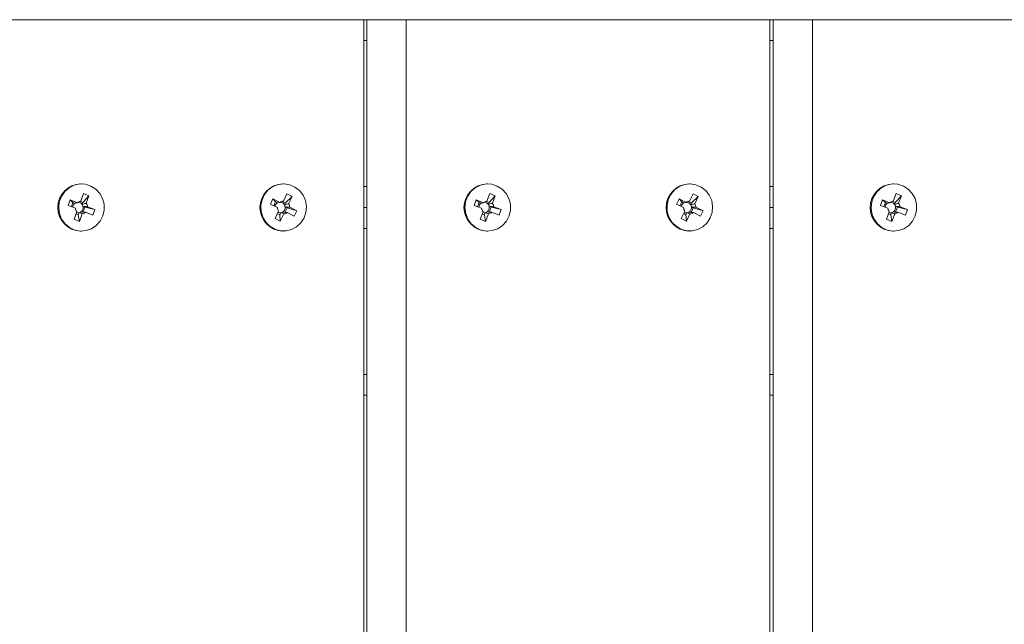
# Model space of a CAD drawing. Units: inches. Extents: x 2.27 to 7.17, y 3.12 to 7.01.
# Drawn here: x 3.99 to 4.22, y 5.29 to 5.43 of the extents above; entities that cross this region are included whole.
import ezdxf

# ---------------------------------------------------------------- set-up
doc = ezdxf.new("R2010")
doc.units = ezdxf.units.IN
doc.header["$MEASUREMENT"] = 0

# ---------------------------------------------------------------- blocks, each defined once
blk = doc.blocks.new('fsf')
at = {"color": 7, "linetype": 'Continuous', "lineweight": 15}
for p, q in [((4.07006353508098, 5.430274162153924), (3.983664215666497, 5.430274162153924)), ((4.07006353508098, 4.696859922671709), (4.07006353508098, 5.430274162153924)), ((4.07006353508098, 5.430274162153924), (4.070781689225772, 5.430274162153924)), ((4.070781689225772, 4.696859922671709), (4.070781689225772, 5.430274162153924)), ((4.08014345567933, 5.430274162153924), (4.070781689225772, 5.430274162153924)), ((4.08014345567933, 4.696859922671709), (4.08014345567933, 5.430274162153924)), ((4.166542775093813, 5.430274162153924), (4.08014345567933, 5.430274162153924)), ((4.166542775093813, 4.696859922671709), (4.166542775093813, 5.430274162153924)), ((4.166542775093813, 5.430274162153924), (4.167260929238605, 5.430274162153924)), ((4.167260929238605, 4.696859922671709), (4.167260929238605, 5.430274162153924)), ((4.176622695692171, 5.430274162153924), (4.167260929238605, 5.430274162153924)), ((4.176622695692171, 4.696859922671709), (4.176622695692171, 5.430274162153924)), ((4.263022015106646, 5.430274162153924), (4.176622695692171, 5.430274162153924)), ((4.003024199904079, 5.391274364419306), (4.002864064425271, 5.391274364419306)), ((4.051023821801014, 5.391274364419306), (4.050863686322206, 5.391274364419306)), ((4.07006353508098, 5.390630149208905), (4.070781689225772, 5.390630149208905)), ((4.099503439916919, 5.391274364419306), (4.099343304438104, 5.391274364419306)), ((4.147503061813847, 5.391274364419306), (4.147342926335039, 5.391274364419306)), ((4.166542775093813, 5.390630149208905), (4.167260929238605, 5.390630149208905)), ((4.195982679929752, 5.391274364419306), (4.195822544450944, 5.391274364419306)), ((4.00284881930612, 5.38717194401369), (4.003518520134715, 5.388980967242847)), ((4.004791876083392, 5.388478525022609), (4.003352399764385, 5.386886072045402)), ((4.003518520134715, 5.388980967242847), (4.004791876083392, 5.388478525022609)), ((4.004791876083392, 5.388478525022609), (4.004122175254796, 5.386669501793395)), ((4.050985959318648, 5.387182345390502), (4.051817881571861, 5.388918123816157)), ((4.053039681131001, 5.388293975172249), (4.051457403997485, 5.386765998373963)), ((4.051817881571861, 5.388918123816157), (4.053039681131001, 5.388293975172249)), ((4.053039681131001, 5.388293975172249), (4.052207758877788, 5.386558196746594)), ((4.099328059318953, 5.38717194401369), (4.099997760147549, 5.388980967242847)), ((4.101271116096225, 5.388478525022609), (4.099831639777225, 5.386886072045402)), ((4.099997760147549, 5.388980967242847), (4.101271116096225, 5.388478525022609)), ((4.101271116096225, 5.388478525022609), (4.100601415267629, 5.386669501793395)), ((4.147465199331489, 5.387182345390502), (4.148297121584694, 5.388918123816157)), ((4.149518921143834, 5.388293975172249), (4.147936644010318, 5.386765998373963)), ((4.148297121584694, 5.388918123816157), (4.149518921143834, 5.388293975172249)), ((4.149518921143834, 5.388293975172249), (4.148686998890629, 5.386558196746594)), ((4.195807299331793, 5.38717194401369), (4.196477000160382, 5.388980967242847)), ((4.197750356109065, 5.388478525022609), (4.196310879790058, 5.386886072045402)), ((4.196477000160382, 5.388980967242847), (4.197750356109065, 5.388478525022609)), ((4.197750356109065, 5.388478525022609), (4.19708065528047, 5.386669501793395)), ((3.999821656440286, 5.386184985923879), (4.000308328395153, 5.387499604084385)), ((4.001573899456137, 5.385493583906853), (3.999821656440286, 5.386184985923879)), ((4.000308328395153, 5.387499604084385), (4.002060571411004, 5.386808202067303)), ((4.000308328395153, 5.387499604084385), (4.001000848848474, 5.386890974420171)), ((4.00062250811224, 5.385868984971753), (4.001000848848474, 5.386890974420171)), ((4.001000848848474, 5.386890974420171), (4.001461998681311, 5.386709013401233)), ((4.00284881930612, 5.38717194401369), (4.002726448628838, 5.387139104348253)), ((4.002785041108883, 5.387109941060831), (4.003352399764385, 5.386886072045402)), ((4.003352399764385, 5.386886072045402), (4.00317614999631, 5.386409978973691)), ((4.003834323216406, 5.385772938921892), (4.003347651261539, 5.384458320761442)), ((4.003373173383576, 5.38595489994083), (4.003834323216406, 5.385772938921892)), ((4.006226743367879, 5.385164309257735), (4.003834323216406, 5.385772938921892)), ((4.004474500352028, 5.38585571127476), (4.006226743367879, 5.385164309257735)), ((4.04788214928335, 5.386494438314915), (4.048486707635345, 5.387755829437029)), ((4.049563446446566, 5.385635558201105), (4.04788214928335, 5.386494438314915)), ((4.048486707635345, 5.387755829437029), (4.050168004798561, 5.386896949323162)), ((4.048486707635345, 5.387755829437029), (4.049116775637852, 5.386999771597462)), ((4.048679386938087, 5.38608717445783), (4.049116775637852, 5.386999771597462)), ((4.049116775637852, 5.386999771597462), (4.049559254163231, 5.386773734217175)), ((4.050756502438613, 5.387124049540605), (4.051457403997485, 5.386765998373963)), ((4.051457403997485, 5.386765998373963), (4.051238461302592, 5.386309181640459)), ((4.051393048092645, 5.385836952086495), (4.051835526618024, 5.385610914706208)), ((4.052484197155461, 5.385713736980509), (4.054165494318678, 5.384854856866698)), ((4.096300896453119, 5.386184985923879), (4.096787568407986, 5.387499604084385)), ((4.09805313946897, 5.385493583906853), (4.096300896453119, 5.386184985923879)), ((4.096787568407986, 5.387499604084385), (4.098539811423837, 5.386808202067303)), ((4.096787568407986, 5.387499604084385), (4.097480088861314, 5.386890974420171)), ((4.097101748125073, 5.385868984971753), (4.097480088861314, 5.386890974420171)), ((4.097480088861314, 5.386890974420171), (4.097941238694144, 5.386709013401233)), ((4.099328059318953, 5.38717194401369), (4.099205688641671, 5.387139104348253)), ((4.099264281121716, 5.387109941060831), (4.099831639777225, 5.386886072045402)), ((4.099831639777225, 5.386886072045402), (4.099655390009143, 5.386409978973691)), ((4.100313563229246, 5.385772938921892), (4.099826891274379, 5.384458320761442)), ((4.099852413396409, 5.38595489994083), (4.100313563229246, 5.385772938921892)), ((4.102705983380712, 5.385164309257735), (4.100313563229246, 5.385772938921892)), ((4.100953740364861, 5.38585571127476), (4.102705983380712, 5.385164309257735)), ((4.144361389296183, 5.386494438314915), (4.144965947648185, 5.387755829437029)), ((4.146042686459399, 5.385635558201105), (4.144361389296183, 5.386494438314915)), ((4.144965947648185, 5.387755829437029), (4.146647244811394, 5.386896949323162)), ((4.144965947648185, 5.387755829437029), (4.145596015650685, 5.386999771597462)), ((4.14515862695092, 5.38608717445783), (4.145596015650685, 5.386999771597462)), ((4.145596015650685, 5.386999771597462), (4.146038494176064, 5.386773734217175)), ((4.147235742451446, 5.387124049540605), (4.147936644010318, 5.386765998373963)), ((4.147936644010318, 5.386765998373963), (4.147717701315425, 5.386309181640459)), ((4.147872288105479, 5.385836952086495), (4.148314766630858, 5.385610914706208)), ((4.148963437168302, 5.385713736980509), (4.150644734331511, 5.384854856866698)), ((4.192780136465952, 5.386184985923879), (4.19326680842082, 5.387499604084385)), ((4.194532379481803, 5.385493583906853), (4.192780136465952, 5.386184985923879)), ((4.19326680842082, 5.387499604084385), (4.19501905143667, 5.386808202067303)), ((4.19326680842082, 5.387499604084385), (4.193959328874147, 5.386890974420171)), ((4.193580988137906, 5.385868984971753), (4.193959328874147, 5.386890974420171)), ((4.193959328874147, 5.386890974420171), (4.194420478706977, 5.386709013401233)), ((4.195807299331793, 5.38717194401369), (4.195684928654504, 5.387139104348253)), ((4.195743521134549, 5.387109941060831), (4.196310879790058, 5.386886072045402)), ((4.196310879790058, 5.386886072045402), (4.196134630021984, 5.386409978973691)), ((4.196792803242079, 5.385772938921892), (4.196306131287212, 5.384458320761442)), ((4.196331653409242, 5.38595489994083), (4.196792803242079, 5.385772938921892)), ((4.199185223393545, 5.385164309257735), (4.196792803242079, 5.385772938921892)), ((4.197432980377702, 5.38585571127476), (4.199185223393545, 5.385164309257735)), ((4.001256523724773, 5.382870770159005), (4.001926224553369, 5.384679793388218)), ((4.002269456294311, 5.383960780915916), (4.00173771897607, 5.384170594424122)), ((4.002445706062385, 5.384436873987627), (4.002269456294311, 5.383960780915916)), ((4.00252987967345, 5.382368327938766), (4.002269456294311, 5.383960780915916)), ((4.003199580502045, 5.384177351167923), (4.00252987967345, 5.382368327938766)), ((4.005740071413012, 5.383849691097228), (4.003987828397161, 5.384541093114311)), ((4.006226743367879, 5.385164309257735), (4.005740071413012, 5.383849691097228)), ((4.049007962471034, 5.383055320009364), (4.049839884724239, 5.384791098435019)), ((4.050112139465536, 5.383959148163686), (4.049573120103243, 5.384234502825168)), ((4.050331082160429, 5.384415964897189), (4.050112139465536, 5.383959148163686)), ((4.050229762030174, 5.382431171365456), (4.050112139465536, 5.383959148163686)), ((4.051061684283379, 5.384166949791111), (4.050229762030174, 5.382431171365456)), ((4.051835526618024, 5.385610914706208), (4.051310909462568, 5.384516318262061)), ((4.054165494318678, 5.384854856866698), (4.051835526618024, 5.385610914706208)), ((4.053560935966683, 5.383593465744585), (4.051879638803467, 5.384452345858452)), ((4.054165494318678, 5.384854856866698), (4.053560935966683, 5.383593465744585)), ((4.07006353508098, 5.385674647590807), (4.070781689225772, 5.385674647590807)), ((4.097735763737607, 5.382870770159005), (4.098405464566202, 5.384679793388218)), ((4.098748696307144, 5.383960780915916), (4.09821695898891, 5.384170594424122)), ((4.098924946075218, 5.384436873987627), (4.098748696307144, 5.383960780915916)), ((4.099009119686283, 5.382368327938766), (4.098748696307144, 5.383960780915916)), ((4.099678820514878, 5.384177351167923), (4.099009119686283, 5.382368327938766)), ((4.102219311425845, 5.383849691097228), (4.100467068409994, 5.384541093114311)), ((4.102705983380712, 5.385164309257735), (4.102219311425845, 5.383849691097228)), ((4.145487202483867, 5.383055320009364), (4.146319124737072, 5.384791098435019)), ((4.14659137947837, 5.383959148163686), (4.146052360116077, 5.384234502825168)), ((4.146810322173263, 5.384415964897189), (4.14659137947837, 5.383959148163686)), ((4.146709002043007, 5.382431171365456), (4.14659137947837, 5.383959148163686)), ((4.147540924296212, 5.384166949791111), (4.146709002043007, 5.382431171365456)), ((4.148314766630858, 5.385610914706208), (4.147790149475401, 5.384516318262061)), ((4.150644734331511, 5.384854856866698), (4.148314766630858, 5.385610914706208)), ((4.150040175979516, 5.383593465744585), (4.148358878816307, 5.384452345858452)), ((4.150644734331511, 5.384854856866698), (4.150040175979516, 5.383593465744585)), ((4.166542775093813, 5.385674647590807), (4.167260929238605, 5.385674647590807)), ((4.19421500375044, 5.382870770159005), (4.194884704579035, 5.384679793388218)), ((4.195227936319977, 5.383960780915916), (4.194696199001744, 5.384170594424122)), ((4.195404186088052, 5.384436873987627), (4.195227936319977, 5.383960780915916)), ((4.195488359699116, 5.382368327938766), (4.195227936319977, 5.383960780915916)), ((4.196158060527711, 5.384177351167923), (4.195488359699116, 5.382368327938766)), ((4.198698551438678, 5.383849691097228), (4.196946308422834, 5.384541093114311)), ((4.199185223393545, 5.385164309257735), (4.198698551438678, 5.383849691097228)), ((4.00252987967345, 5.382368327938766), (4.001256523724773, 5.382870770159005)), ((4.050229762030174, 5.382431171365456), (4.049007962471034, 5.383055320009364)), ((4.099009119686283, 5.382368327938766), (4.097735763737607, 5.382870770159005)), ((4.146709002043007, 5.382431171365456), (4.145487202483867, 5.383055320009364)), ((4.195488359699116, 5.382368327938766), (4.19421500375044, 5.382870770159005)), ((4.002864064425271, 5.380074930762308), (4.003024199904079, 5.380074930762308)), ((4.050863686322206, 5.380074930762308), (4.051023821801014, 5.380074930762308)), ((4.07006353508098, 5.380719145972708), (4.070781689225772, 5.380719145972708)), ((4.099343304438104, 5.380074930762308), (4.099503439916919, 5.380074930762308)), ((4.147342926335039, 5.380074930762308), (4.147503061813847, 5.380074930762308)), ((4.166542775093813, 5.380719145972708), (4.167260929238605, 5.380719145972708)), ((4.195822544450944, 5.380074930762308), (4.195982679929752, 5.380074930762308)), ((4.07006353508098, 5.341075133027689), (4.070781689225772, 5.341075133027689)), ((4.166542775093813, 5.341075133027689), (4.167260929238605, 5.341075133027689))]:
    blk.add_line(p, q, dxfattribs=at)
at = {"color": 8, "linetype": 'Continuous', "lineweight": 15}
for p, q in [((4.07006353508098, 5.425318660535768), (4.070781689225772, 5.425318660535768)), ((4.166542775093813, 5.425318660535768), (4.167260929238605, 5.425318660535768)), ((4.07006353508098, 5.346030634645845), (4.070781689225772, 5.346030634645845)), ((4.166542775093813, 5.346030634645845), (4.167260929238605, 5.346030634645845))]:
    blk.add_line(p, q, dxfattribs=at)
at = {"color": 7, "linetype": 'Continuous', "lineweight": 15, "flags": 128}
for points in [[(4.008090721812554, 5.383675493686158), (4.008413112304137, 5.385039122731032), (4.008396897610591, 5.386442684140152), (4.008043096560751, 5.387797986988235), (4.007373939775757, 5.389019872612837), (4.006431472837409, 5.390031565446466), (4.005274914409579, 5.390769497107615), (4.003976935311822, 5.391187300636036), (4.002619092344478, 5.391258723899514), (4.001286703774991, 5.390979279111721), (4.000063488477355, 5.390366524816446), (3.999026305567394, 5.389458962619474), (3.99824032506184, 5.388313617991574), (3.99775493300648, 5.38700245714796), (3.997600628369302, 5.385607865146485), (3.997787106678157, 5.384217469331591), (3.998302650815081, 5.382918633385887), (3.999114867245911, 5.381792967948573), (4.000172721425169, 5.380911202719008), (4.001409744484267, 5.380328742249449), (4.002748209714941, 5.380082184673316), (4.004104016424218, 5.380187022109967), (4.005391974290244, 5.380636667237698), (4.006531156183531, 5.381402867199315), (4.007449983116093, 5.38243747883354), (4.008090721812554, 5.383675493686158)], [(4.055885207370839, 5.383191239254077), (4.056330691840412, 5.38451741359319), (4.056442726148109, 5.385916301200385), (4.056214270766343, 5.38730000482258), (4.055659680386949, 5.388581581272208), (4.05481380196311, 5.389680504387743), (4.053729785147109, 5.390527724788174), (4.052475742702239, 5.391070008499926), (4.051130470727347, 5.391273281842987), (4.049778497608191, 5.391124772405706), (4.048504772788053, 5.390633811582066), (4.047389329081813, 5.389831248246426), (4.046502253919851, 5.388767510404594), (4.045899285497025, 5.387509436617452), (4.045618310536906, 5.386136076287928), (4.045676983729589, 5.384733722696299), (4.046071618422591, 5.383390490876255), (4.046777418266796, 5.382190781023158), (4.047750035262229, 5.381209975319282), (4.048928356306046, 5.380509701394092), (4.050238343153492, 5.380133960033848), (4.051597684513151, 5.380106360449989), (4.052920967968081, 5.380428636825914), (4.054125046752123, 5.381080539351731), (4.055134264166984, 5.382021106594098), (4.055885207370839, 5.383191239254077)], [(4.104569961825387, 5.383675493686158), (4.10489235231697, 5.385039122731032), (4.104876137623432, 5.386442684140152), (4.104522336573584, 5.387797986988235), (4.103853179788597, 5.389019872612837), (4.102910712850242, 5.390031565446466), (4.101754154422412, 5.390769497107615), (4.100456175324656, 5.391187300636036), (4.099098332357311, 5.391258723899514), (4.097765943787824, 5.390979279111721), (4.096542728490189, 5.390366524816446), (4.095505545580227, 5.389458962619474), (4.094719565074673, 5.388313617991574), (4.094234173019313, 5.38700245714796), (4.094079868382135, 5.385607865146485), (4.094266346690997, 5.384217469331591), (4.094781890827914, 5.382918633385887), (4.095594107258744, 5.381792967948573), (4.096651961438003, 5.380911202719008), (4.0978889844971, 5.380328742249449), (4.099227449727774, 5.380082184673316), (4.100583256437051, 5.380187022109967), (4.101871214303085, 5.380636667237698), (4.103010396196364, 5.381402867199315), (4.103929223128926, 5.38243747883354), (4.104569961825387, 5.383675493686158)], [(4.152364447383672, 5.383191239254077), (4.152809931853245, 5.38451741359319), (4.152921966160942, 5.385916301200385), (4.152693510779176, 5.38730000482258), (4.152138920399789, 5.388581581272208), (4.151293041975944, 5.389680504387743), (4.150209025159942, 5.390527724788174), (4.148954982715072, 5.391070008499926), (4.147609710740181, 5.391273281842987), (4.146257737621024, 5.391124772405706), (4.144984012800887, 5.390633811582066), (4.143868569094646, 5.389831248246426), (4.142981493932684, 5.388767510404594), (4.142378525509859, 5.387509436617452), (4.142097550549739, 5.386136076287928), (4.142156223742422, 5.384733722696299), (4.142550858435424, 5.383390490876255), (4.143256658279629, 5.382190781023158), (4.14422927527507, 5.381209975319282), (4.145407596318879, 5.380509701394092), (4.146717583166325, 5.380133960033848), (4.148076924525984, 5.380106360449989), (4.149400207980921, 5.380428636825914), (4.150604286764963, 5.381080539351731), (4.151613504179817, 5.382021106594098), (4.152364447383672, 5.383191239254077)], [(4.20104920183822, 5.383675493686158), (4.20137159232981, 5.385039122731032), (4.201355377636265, 5.386442684140152), (4.201001576586425, 5.387797986988235), (4.20033241980143, 5.389019872612837), (4.199389952863076, 5.390031565446466), (4.198233394435245, 5.390769497107615), (4.196935415337489, 5.391187300636036), (4.195577572370151, 5.391258723899514), (4.194245183800657, 5.390979279111721), (4.193021968503022, 5.390366524816446), (4.191984785593068, 5.389458962619474), (4.191198805087506, 5.388313617991574), (4.190713413032146, 5.38700245714796), (4.190559108394975, 5.385607865146485), (4.19074558670383, 5.384217469331591), (4.191261130840754, 5.382918633385887), (4.192073347271577, 5.381792967948573), (4.193131201450843, 5.380911202719008), (4.194368224509933, 5.380328742249449), (4.195706689740607, 5.380082184673316), (4.197062496449885, 5.380187022109967), (4.198350454315918, 5.380636667237698), (4.199489636209197, 5.381402867199315), (4.200408463141759, 5.38243747883354), (4.20104920183822, 5.383675493686158)]]:
    blk.add_lwpolyline(points, dxfattribs=at)
at = {"color": 7, "linetype": 'Continuous', "lineweight": 15}
for centre, radius, start, end in [((4.002987393095058, 5.385674647590807), 0.005601074764716852, 91.26168345773986, 268.7383165422601), ((4.050998203891513, 5.385674647590807), 0.005601332300052328, 91.3761065427574, 268.6238934572426), ((4.099466633107891, 5.385674647590807), 0.005601074764716276, 91.26168345774006, 268.7383165422599), ((4.147477443904346, 5.385674647590807), 0.005601332300052328, 91.3761065427574, 268.6238934572426), ((4.195945873120731, 5.385674647590807), 0.005601074764716852, 91.26168345773986, 268.7383165422601), ((4.002228471305873, 5.385679788630344), 0.001283270787189429, 126.6753754863274, 177.2624610719333), ((4.003029958698637, 5.385743447179837), 0.001439935652645038, 97.2267761112899, 132.3157418403063), ((4.002169020550358, 5.385727261369428), 0.001216722255946594, 34.13274317831672, 87.00023997052358), ((4.002115415465465, 5.385673130103728), 0.001288933365884442, 306.7436436818164, 12.62722770004181), ((4.00211344639705, 5.385679699155449), 0.001289436913102604, 12.32326526461918, 34.4964797297021), ((4.00295317091231, 5.385680225632828), 0.001531417145879803, 6.579998208052767, 40.23974678640554), ((4.050214288159975, 5.385688309133971), 0.001267760682542826, 121.1102057829019, 168.6401675004819), ((4.051026383316991, 5.385751648562521), 0.001431267799260102, 91.6184480183071, 126.8507769397323), ((4.050166320049829, 5.38572141465676), 0.001222684298176703, 28.73234007012685, 86.90447970570787), ((4.050122299038026, 5.385670423859099), 0.001281614142532463, 301.3192383007739, 7.46591260235361), ((4.050105883688889, 5.385677009323163), 0.001297063564307365, 7.083253453014741, 29.16900100361849), ((4.050944325666475, 5.385677128707928), 0.001540306582547517, 1.361869809039309, 34.8903846484206), ((4.098707711318706, 5.385679788630344), 0.001283270787189991, 126.6753754863037, 177.2624610719352), ((4.09950919871147, 5.385743447179837), 0.001439935652642974, 97.22677611126815, 132.3157418402778), ((4.098648259698404, 5.385727260324873), 0.001216723557884455, 34.13276104304291, 86.99711299505051), ((4.098594655478298, 5.385673130103728), 0.00128893336588712, 306.7436436818324, 12.62722770005445), ((4.098592686409862, 5.385679699155449), 0.001289436913124772, 12.32326526440861, 34.49647972920636), ((4.099432410925143, 5.385680225632771), 0.001531417145883839, 6.579998210209908, 40.23974678873151), ((4.146693528172808, 5.385688309133971), 0.001267760682541869, 121.1102057826542, 168.640167500474), ((4.147505623329824, 5.385751648562521), 0.001431267799252787, 91.61844801799528, 126.8507769397464), ((4.146645558765943, 5.385721413354704), 0.001222686061169288, 28.73236436168013, 86.90066708705498), ((4.146601539050859, 5.385670423859099), 0.001281614142533665, 301.3192383007533, 7.465912602387819), ((4.146585123701723, 5.385677009323163), 0.001297063564306247, 7.083253452980646, 29.16900100363761), ((4.147423565679308, 5.385677128707928), 0.001540306582542854, 1.361869809043234, 34.89038464840669), ((4.195186951331518, 5.385679788630344), 0.001283270787166143, 126.6753754852927, 177.262461071884), ((4.19598843872431, 5.385743447179837), 0.001439935652648999, 97.2267761112721, 132.315741840513), ((4.195127501683604, 5.385727262707237), 0.001216720588511916, 34.13272029759293, 87.00424515511786), ((4.195073895491138, 5.385673130103728), 0.001288933365883342, 306.7436436815557, 12.62722770005045), ((4.195071926422717, 5.385679699155449), 0.001289436913106298, 12.32326526462405, 34.49647972971027), ((4.195911650937969, 5.385680225632771), 0.001531417145891914, 6.579998210109615, 40.23974678840172), ((4.003095228895855, 5.385669069548785), 0.001531417145879307, 186.5799982080236, 220.2397467864055), ((4.002174230691349, 5.385597919274349), 0.001192361117655246, 253.8296801757051, 283.160452531281), ((4.002169034797955, 5.385615752390723), 0.001210909277310056, 283.2077313449337, 306.3347866081369), ((4.003018441109528, 5.385605848001776), 0.001439935652645778, 277.2267761112854, 312.3157418402826), ((4.05110331793556, 5.385672166473685), 0.001540306582547797, 181.3618698090385, 214.8903846484206), ((4.05017396422598, 5.385600227800242), 0.00119463997456597, 246.7165621152232, 277.5573821875686), ((4.050171433689304, 5.385608793290433), 0.001203464669204948, 277.6231793147855, 300.8460456444259), ((4.051021260285037, 5.385597646619092), 0.001431267799257294, 271.6184480183101, 306.850776939718), ((4.099574468908695, 5.385669069548842), 0.001531417145887941, 186.5799982101578, 220.2397467885305), ((4.098653470704182, 5.385597919274349), 0.001192361117646304, 253.82968017602, 283.160452531295), ((4.098648274810795, 5.385615752390723), 0.001210909277304339, 283.2077313446039, 306.3347866078571), ((4.099497681122362, 5.385605848001719), 0.001439935652642557, 277.2267761115531, 312.3157418428525), ((4.147582557948386, 5.385672166473685), 0.001540306582541145, 181.3618698090448, 214.8903846485636), ((4.146653204238813, 5.385600227800242), 0.001194639974566602, 246.7165621152232, 277.5573821875686), ((4.146650673702137, 5.385608793290433), 0.001203464669204627, 277.6231793147855, 300.8460456444476), ((4.147500500297877, 5.385597646619035), 0.001431267799249631, 271.6184480179993, 306.8507769418085), ((4.196053708921522, 5.385669069548785), 0.001531417145874478, 186.5799982080756, 220.2397467866026), ((4.195132710717015, 5.385597919274349), 0.001192361117646193, 253.82968017602, 283.160452531295), ((4.195127514823636, 5.385615752390723), 0.001210909277286092, 283.2077313442953, 306.3347866070337), ((4.195976921135195, 5.385605848001776), 0.001439935652647974, 277.2267761109916, 312.3157418404869)]:
    blk.add_arc(centre, radius, start, end, dxfattribs=at)
for points, knots in [([(4.001461998681311, 5.386709013401233), (4.001474849769291, 5.386711241740673), (4.00164611829808, 5.3867409391807), (4.001845930139975, 5.386773891570786), (4.002034425464647, 5.386804022626907), (4.002060571411004, 5.386808202067303)], [0, 0, 0, 0, 0.06530646688442239, 0.8703498507522964, 0.9999999999999999, 0.9999999999999999, 0.9999999999999999, 0.9999999999999999]), ([(4.00317614999631, 5.386409978973691), (4.003196806836687, 5.386415809326652), (4.003472103890697, 5.386493511383665), (4.003787346171517, 5.386579729875396), (4.004081388954905, 5.386658566469808), (4.004122175254796, 5.386669501793395)], [0, 0, 0, 0, 0.06530646688441229, 0.8703498507522992, 1, 1, 1, 1]), ([(4.004474500352028, 5.38585571127476), (4.004427170217145, 5.385859890715213), (4.004085950627907, 5.38589002177122), (4.003719114120361, 5.385922974161306), (4.003397319181222, 5.385952671601333), (4.003373173383576, 5.38595489994083)], [0, 0, 0, 0, 0.1296501498376695, 0.934693530539023, 1, 1, 1, 1]), ([(4.049559254163231, 5.386773734217175), (4.049572333904639, 5.3867765023266), (4.049746649734647, 5.386813393368359), (4.049949842873314, 5.386854327805682), (4.050141429993229, 5.386891757498179), (4.050168004798561, 5.386896949323162)], [0, 0, 0, 0, 0.06530646688442251, 0.8703498507522996, 1, 1, 1, 1]), ([(4.050985959318648, 5.387182345390502), (4.050944200591001, 5.387171870741557), (4.05074578630305, 5.387122101025514), (4.050546483827826, 5.387070387796771), (4.050389127010188, 5.387029558253121)], [0, 0, 0, 0, 0.2104623012964651, 1, 1, 1, 1]), ([(4.051238461302592, 5.386309181640459), (4.051259640971065, 5.386314775930603), (4.051541905839624, 5.386389331940737), (4.05186487963341, 5.386472059567157), (4.052165991969279, 5.386547704178841), (4.052207758877788, 5.386558196746594)], [0, 0, 0, 0, 0.0653064668844339, 0.8703498507522917, 1, 1, 1, 1]), ([(4.052484197155461, 5.385713736980509), (4.052437295879567, 5.385718928805491), (4.052099168085558, 5.385756358497875), (4.051735712874784, 5.385797292935254), (4.051416965236857, 5.385834183977013), (4.051393048092645, 5.385836952086495)], [0, 0, 0, 0, 0.1296501498376698, 0.9346935305390366, 1, 1, 1, 1]), ([(4.097941238694144, 5.386709013401233), (4.097954089782124, 5.386711241740673), (4.098125358310913, 5.3867409391807), (4.098325170152808, 5.386773891570786), (4.09851366547748, 5.386804022626907), (4.098539811423837, 5.386808202067303)], [0, 0, 0, 0, 0.06530646688442217, 0.8703498507522968, 1, 1, 1, 1]), ([(4.099655390009143, 5.386409978973691), (4.099676046849527, 5.386415809326652), (4.09995134390353, 5.386493511383665), (4.10026658618435, 5.386579729875396), (4.100560628967738, 5.386658566469808), (4.100601415267629, 5.386669501793395)], [0, 0, 0, 0, 0.06530646688441298, 0.8703498507522993, 1, 1, 1, 1]), ([(4.100953740364861, 5.38585571127476), (4.100906410229985, 5.385859890715213), (4.10056519064074, 5.38589002177122), (4.100198354133195, 5.385922974161306), (4.099876559194055, 5.385952671601333), (4.099852413396409, 5.38595489994083)], [0, 0, 0, 0, 0.1296501498376694, 0.9346935305390227, 1, 1, 1, 1]), ([(4.146038494176064, 5.386773734217175), (4.146051573917472, 5.3867765023266), (4.14622588974748, 5.386813393368359), (4.146429082886147, 5.386854327805682), (4.146620670006062, 5.386891757498179), (4.146647244811394, 5.386896949323162)], [0, 0, 0, 0, 0.06530646688442242, 0.8703498507523003, 1, 1, 1, 1]), ([(4.147465199331489, 5.387182345390502), (4.147423440603834, 5.387171870741557), (4.147225026315891, 5.387122101025514), (4.14702572384066, 5.387070387796771), (4.146868367023021, 5.387029558253121)], [0, 0, 0, 0, 0.2104623012964645, 1, 1, 1, 1]), ([(4.147717701315425, 5.386309181640459), (4.147738880983898, 5.386314775930603), (4.148021145852457, 5.386389331940737), (4.148344119646243, 5.386472059567157), (4.148645231982112, 5.386547704178841), (4.148686998890629, 5.386558196746594)], [0, 0, 0, 0, 0.06530646688443299, 0.8703498507522915, 1, 1, 1, 1]), ([(4.148963437168302, 5.385713736980509), (4.148916535892401, 5.385718928805491), (4.148578408098391, 5.385756358497875), (4.148214952887624, 5.385797292935254), (4.14789620524969, 5.385834183977013), (4.147872288105479, 5.385836952086495)], [0, 0, 0, 0, 0.1296501498376706, 0.9346935305390358, 0.9999999999999999, 0.9999999999999999, 0.9999999999999999, 0.9999999999999999]), ([(4.194420478706977, 5.386709013401233), (4.194433329794958, 5.386711241740673), (4.194604598323753, 5.3867409391807), (4.194804410165641, 5.386773891570786), (4.194992905490313, 5.386804022626907), (4.19501905143667, 5.386808202067303)], [0, 0, 0, 0, 0.06530646688442317, 0.8703498507522968, 1, 1, 1, 1]), ([(4.196134630021984, 5.386409978973691), (4.196155286862361, 5.386415809326652), (4.196430583916371, 5.386493511383665), (4.196745826197184, 5.386579729875396), (4.197039868980571, 5.386658566469808), (4.19708065528047, 5.386669501793395)], [0, 0, 0, 0, 0.06530646688441298, 0.8703498507523004, 1, 1, 1, 1]), ([(4.197432980377702, 5.38585571127476), (4.197385650242818, 5.385859890715213), (4.197044430653573, 5.38589002177122), (4.196677594146035, 5.385922974161306), (4.196355799206895, 5.385952671601333), (4.196331653409242, 5.38595489994083)], [0, 0, 0, 0, 0.1296501498376704, 0.9346935305390227, 1, 1, 1, 1]), ([(4.003199580502045, 5.384177351167923), (4.003166890720767, 5.384188286491567), (4.002931218589953, 5.384267123085752), (4.002679812521333, 5.38435334157754), (4.002462046107322, 5.384431043634438), (4.002445706062385, 5.384436873987627)], [0, 0, 0, 0, 0.1296501498376687, 0.9346935305390272, 0.9999999999999999, 0.9999999999999999, 0.9999999999999999, 0.9999999999999999]), ([(4.002886501428708, 5.38464028178038), (4.002910647225402, 5.38463805344094), (4.003232442164769, 5.384608356000913), (4.003599278672315, 5.384575403610827), (4.003940498262498, 5.384545272554706), (4.003987828397161, 5.384541093114311)], [0, 0, 0, 0, 0.06530646688443571, 0.8703498507523063, 0.9999999999999999, 0.9999999999999999, 0.9999999999999999, 0.9999999999999999]), ([(4.051061684283379, 5.384166949791111), (4.051029975110726, 5.384177442358864), (4.050801372532373, 5.384253086970378), (4.050557697976725, 5.384335814596798), (4.050346899377264, 5.384410370606818), (4.050331082160429, 5.384415964897189)], [0, 0, 0, 0, 0.1296501498376652, 0.9346935305390264, 1, 1, 1, 1]), ([(4.050788489740651, 5.384575560964438), (4.050812406883917, 5.384572792855013), (4.051131154522071, 5.384535901813254), (4.051494609732838, 5.384494967375931), (4.051832737527786, 5.384457537683434), (4.051879638803467, 5.384452345858452)], [0, 0, 0, 0, 0.06530646688443231, 0.8703498507522985, 1, 1, 1, 1]), ([(4.099678820514878, 5.384177351167923), (4.0996461307336, 5.384188286491567), (4.099410458602787, 5.384267123085752), (4.099159052534166, 5.38435334157754), (4.098941286120162, 5.384431043634438), (4.098924946075218, 5.384436873987627)], [0, 0, 0, 0, 0.1296501498376693, 0.934693530539027, 1, 1, 1, 1]), ([(4.099365741441542, 5.38464028178038), (4.099389887238235, 5.38463805344094), (4.099711682177603, 5.384608356000913), (4.100078518685148, 5.384575403610827), (4.100419738275331, 5.384545272554706), (4.100467068409994, 5.384541093114311)], [0, 0, 0, 0, 0.0653064668844348, 0.8703498507523065, 1, 1, 1, 1]), ([(4.147540924296212, 5.384166949791111), (4.147509215123559, 5.384177442358864), (4.147280612545206, 5.384253086970378), (4.147036937989558, 5.384335814596798), (4.146826139390097, 5.384410370606818), (4.146810322173263, 5.384415964897189)], [0, 0, 0, 0, 0.1296501498376652, 0.9346935305390274, 1, 1, 1, 1]), ([(4.147267729753484, 5.384575560964438), (4.147291646896758, 5.384572792855013), (4.147610394534905, 5.384535901813254), (4.147973849745679, 5.384494967375931), (4.148311977540619, 5.384457537683434), (4.148358878816307, 5.384452345858452)], [0, 0, 0, 0, 0.06530646688443231, 0.8703498507522985, 1, 1, 1, 1]), ([(4.196158060527711, 5.384177351167923), (4.19612537074644, 5.384188286491567), (4.19588969861562, 5.384267123085752), (4.195638292546999, 5.38435334157754), (4.195420526132995, 5.384431043634438), (4.195404186088052, 5.384436873987627)], [0, 0, 0, 0, 0.1296501498376684, 0.934693530539027, 1, 1, 1, 1]), ([(4.195844981454375, 5.38464028178038), (4.195869127251076, 5.38463805344094), (4.196190922190436, 5.384608356000913), (4.196557758697988, 5.384575403610827), (4.196898978288164, 5.384545272554706), (4.196946308422834, 5.384541093114311)], [0, 0, 0, 0, 0.0653064668844348, 0.8703498507523065, 1, 1, 1, 1])]:
    blk.add_open_spline(points, degree=3, knots=knots, dxfattribs=at)

msp = doc.modelspace()

# ---------------------------------------------------------------- block references
msp.add_blockref('fsf', (0, 0))

doc.saveas('drawing.dxf')
